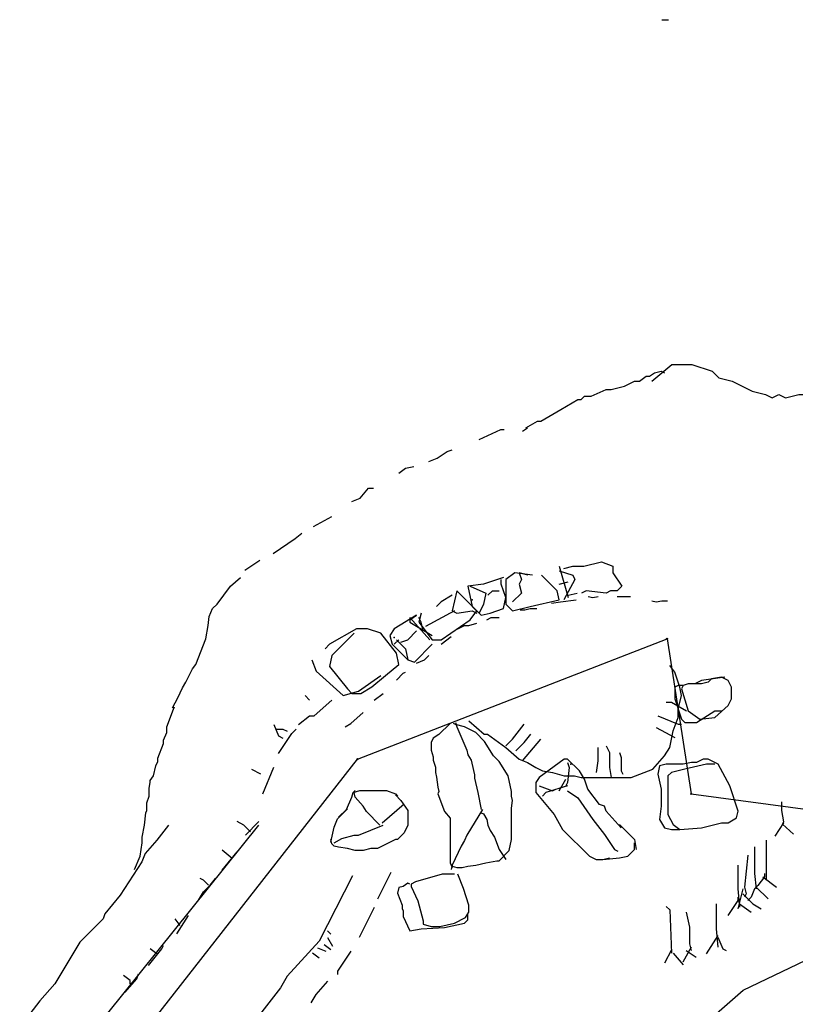
# Model space of a CAD drawing. Units: millimetres. Extents: x -3 to 934, y -102 to 428.
# Drawn here: x 567 to 636, y 5 to 93 of the extents above; entities that cross this region are included whole.
import ezdxf

# ---------------------------------------------------------------- set-up
doc = ezdxf.new("R2010")
doc.units = ezdxf.units.MM

msp = doc.modelspace()

# ---------------------------------------------------------------- linework, layer by layer
at = {"layer": 'Black', "color": 0}
for points in [[(624.397, 92.891), (624.997, 92.891)], [(623.497, 60.491), (625.297, 61.991), (627.097, 61.991), (628.897, 61.391), (629.497, 60.791), (630.697, 60.491), (632.497, 59.591), (633.697, 59.291), (634.297, 58.991), (634.897, 59.291), (635.497, 58.991), (636.697, 59.291), (637.897, 59.291), (639.097, 59.591), (642.097, 60.191), (642.997, 60.191), (646.597, 61.391), (647.797, 61.691), (649.897, 62.291), (651.997, 64.391), (654.097, 68.591), (654.697, 69.191), (654.697, 69.791)], [(612.197, 56.291), (613.247, 56.891), (613.547, 56.891), (615.347, 57.941), (616.847, 58.841), (617.147, 58.841), (617.447, 59.141), (618.047, 59.141), (619.397, 59.741), (619.847, 59.741), (620.447, 59.891), (621.047, 60.041), (621.947, 60.491), (622.397, 60.491), (622.997, 60.941), (623.297, 60.941), (623.747, 61.241), (624.347, 61.391), (624.647, 61.241)], [(607.997, 55.241), (609.947, 56.141), (610.247, 56.141)], [(611.897, 55.991), (612.347, 56.291)], [(603.497, 53.291), (604.247, 53.591), (605.147, 54.191), (605.597, 54.341)], [(600.797, 52.241), (601.397, 52.691), (602.147, 52.841)], [(596.597, 49.691), (597.347, 49.991), (598.097, 50.891), (598.547, 50.891)], [(593.147, 47.441), (594.797, 48.341)], [(589.547, 45.041), (591.497, 46.391), (592.097, 46.841)], [(586.997, 43.541), (588.347, 44.441)], [(580.497, 31.191), (580.997, 32.091), (581.397, 32.991), (581.697, 33.491), (582.297, 34.691), (582.597, 35.091), (583.497, 37.391), (583.697, 38.591), (583.797, 39.391), (584.097, 40.091), (584.497, 40.491), (585.697, 42.091), (586.597, 42.891)], [(591.797, 29.691), (592.797, 30.491), (593.197, 30.491), (594.797, 31.891)], [(592.397, 32.291), (592.797, 31.891)], [(577.097, 16.691), (577.597, 17.891), (577.797, 19.091), (577.797, 19.591), (577.997, 20.691), (578.097, 21.791), (578.197, 21.991), (578.197, 22.691), (578.397, 23.291), (578.397, 23.991), (578.497, 24.491), (578.497, 24.691), (578.797, 25.091), (578.997, 25.991), (579.197, 26.391), (579.197, 26.691), (579.697, 27.991), (579.697, 28.291), (579.997, 28.991), (579.997, 29.491), (580.597, 31.091), (580.697, 31.291)], [(589.597, 29.691), (589.997, 28.691), (590.397, 28.491)], [(589.797, 29.291), (590.397, 29.291), (590.797, 29.091)], [(589.997, 27.091), (591.197, 28.891), (591.597, 29.291)], [(587.597, 25.691), (588.397, 25.291)], [(588.597, 23.491), (589.597, 25.891)], [(580.147, 20.691), (579.097, 19.341), (578.047, 18.141), (577.747, 17.391), (575.797, 14.391), (574.447, 12.741), (574.297, 12.291), (572.197, 10.191), (569.947, 6.441), (568.597, 4.941), (567.097, 2.991), (566.797, 2.241)], [(587.497, 20.091), (586.897, 20.691), (586.297, 20.991)], [(587.047, 19.791), (588.247, 20.991)], [(585.847, 17.691), (584.947, 18.441)], [(584.947, 16.641), (586.297, 18.291)], [(582.847, 13.941), (583.297, 14.691), (583.897, 15.291), (584.347, 15.891)], [(583.747, 15.291), (583.297, 15.741), (582.997, 15.891)], [(580.897, 10.941), (581.947, 12.591)], [(581.197, 11.691), (580.747, 12.291)], [(578.347, 8.091), (579.547, 9.591), (579.697, 9.891)], [(579.097, 9.141), (578.497, 9.591)], [(617.297, -12.709), (618.797, -10.909), (622.697, -6.109), (627.497, 1.091), (629.297, 3.791), (631.697, 5.891), (637.997, 8.891), (639.197, 8.891), (640.097, 9.191)], [(576.697, 6.441), (576.697, 6.741), (576.097, 7.191)], [(576.247, 5.691), (577.297, 6.891), (577.447, 7.341)]]:
    msp.add_lwpolyline(points, dxfattribs=at)
at = {"layer": 'Blue', "color": 5}
for points in [[(635.117, 22.781), (635.117, 21.981), (635.317, 20.981), (635.217, 20.781)], [(635.317, 20.881), (634.517, 19.681)], [(635.217, 20.781), (636.217, 19.881)], [(632.717, 18.731), (632.717, 16.331), (632.867, 14.981)], [(633.767, 19.331), (633.767, 15.731)], [(632.117, 17.981), (631.817, 15.131), (631.967, 14.531), (631.817, 14.231)], [(631.217, 17.081), (631.217, 14.981), (631.367, 13.331)], [(633.617, 16.331), (633.617, 16.031), (633.017, 15.281)], [(633.467, 16.031), (634.667, 15.131)], [(633.017, 15.281), (632.717, 14.981), (632.417, 14.231), (632.117, 13.931)], [(632.867, 15.131), (633.917, 14.081)], [(631.217, 14.231), (631.217, 13.931), (630.317, 12.581)], [(631.667, 14.981), (631.217, 13.181)], [(631.667, 14.531), (632.567, 13.631), (633.317, 13.181)], [(624.797, 13.391), (625.097, 13.091), (625.247, 9.191)], [(629.267, 13.631), (629.267, 11.381), (629.417, 9.731)], [(631.217, 14.081), (631.367, 13.631), (632.417, 12.881)], [(626.567, 12.881), (626.867, 11.531), (626.867, 10.031), (627.017, 9.431)], [(629.417, 10.781), (628.367, 9.131)], [(629.417, 10.631), (629.867, 9.581), (630.167, 9.431)], [(627.017, 9.731), (626.267, 8.381)], [(625.247, 9.491), (624.647, 8.291)], [(625.397, 9.191), (626.297, 8.141)], [(626.567, 9.431), (627.467, 8.831)]]:
    msp.add_lwpolyline(points, dxfattribs=at)
at = {"layer": 'Gray', "color": 9}
msp.add_lwpolyline([(568.597, -3.759), (588.247, 20.691)], dxfattribs=at)
at = {"layer": 'Orange', "color": 30}
for points in [[(615.597, 43.691), (616.397, 43.891), (617.397, 43.891), (618.997, 44.291), (619.997, 43.891), (619.997, 43.291), (620.797, 42.091), (620.397, 41.691), (619.797, 41.691), (619.397, 41.491), (617.597, 41.691), (617.197, 41.491)], [(612.797, 43.091), (611.197, 43.291), (610.397, 42.691), (610.397, 40.491), (610.997, 39.891), (612.597, 40.291), (615.197, 40.891), (614.997, 41.691), (613.597, 43.091)], [(612.397, 43.091), (611.597, 43.291), (611.797, 42.691), (611.597, 42.291), (611.797, 41.491), (610.997, 40.691)], [(615.197, 43.891), (615.997, 41.091)], [(615.197, 43.491), (616.397, 43.091), (616.597, 42.691), (615.597, 40.891)], [(610.197, 42.891), (608.397, 42.291), (606.997, 42.091), (607.397, 40.291), (608.197, 39.491), (608.997, 39.691), (610.197, 40.091), (610.397, 41.091), (609.997, 42.291), (609.997, 42.691)], [(615.197, 42.291), (615.997, 42.491)], [(602.797, 39.691), (602.597, 38.891), (603.797, 37.291), (604.597, 37.291), (607.197, 39.091), (607.797, 39.891), (605.997, 41.691), (605.597, 39.891), (605.997, 39.691), (607.397, 39.891), (607.797, 39.691)], [(607.197, 42.091), (608.597, 41.491), (608.397, 40.491), (607.997, 39.691)], [(608.797, 41.291), (609.197, 41.691), (609.797, 41.691)], [(615.997, 41.291), (616.797, 41.491)], [(605.597, 41.291), (604.597, 40.691), (604.197, 40.291)], [(614.497, 40.591), (615.297, 40.691), (616.697, 40.891)], [(617.797, 41.191), (618.197, 41.091), (618.697, 41.191)], [(620.397, 41.191), (621.597, 41.191)], [(623.497, 40.791), (623.897, 40.691), (624.397, 40.791), (624.897, 40.791)], [(605.797, 39.891), (603.197, 38.491)], [(611.697, 39.991), (612.097, 39.991), (612.597, 40.091), (613.197, 40.091)], [(601.797, 39.091), (602.397, 39.491), (600.397, 38.291), (599.997, 37.691), (600.197, 36.891), (601.597, 35.491), (602.197, 35.291), (603.797, 36.891)], [(601.797, 39.291), (603.597, 37.291)], [(601.797, 39.291), (601.797, 38.891), (603.797, 37.691)], [(602.997, 38.091), (602.797, 38.891), (602.597, 39.291)], [(608.697, 39.091), (609.097, 39.291), (609.797, 39.291)], [(596.797, 37.891), (594.797, 35.891), (594.597, 34.891), (596.197, 32.891), (596.597, 32.491), (597.397, 32.491), (598.397, 33.091), (599.597, 34.091), (600.797, 35.091), (600.597, 36.091), (599.197, 37.891), (597.997, 38.291), (596.997, 38.291), (594.597, 36.891), (594.197, 36.491)], [(600.997, 37.091), (601.597, 37.291), (602.397, 38.091)], [(606.097, 38.291), (606.697, 38.591), (607.097, 38.591), (607.797, 38.791)], [(600.797, 37.291), (600.397, 36.891)], [(600.597, 37.291), (601.397, 36.491), (601.597, 35.491)], [(604.597, 36.891), (605.497, 37.591)], [(592.997, 35.491), (593.397, 34.491), (595.797, 32.291), (597.197, 32.691), (599.197, 34.091)], [(602.397, 35.191), (603.097, 35.491), (603.497, 35.891)], [(607.097, 30.041), (608.447, 28.841), (608.747, 28.841), (610.397, 27.641), (611.597, 26.591), (612.347, 26.291), (613.097, 25.841), (613.697, 25.541), (614.597, 25.391), (615.647, 25.091), (616.547, 25.091), (617.147, 24.941), (621.647, 24.941), (623.597, 25.691), (624.647, 26.891), (625.097, 27.641), (625.397, 29.141), (625.847, 30.341), (625.847, 31.091), (626.147, 32.291), (625.997, 33.041), (625.547, 34.391), (625.097, 34.991)], [(600.597, 33.691), (601.197, 34.291), (601.397, 34.391)], [(630.047, 33.941), (627.947, 33.641), (627.347, 33.341), (626.747, 33.341), (626.297, 33.191), (626.147, 32.891), (626.747, 30.941), (627.797, 30.191), (629.147, 30.341), (630.347, 31.391), (630.647, 31.991), (630.647, 33.041), (630.347, 33.641), (629.747, 33.941), (628.847, 33.791), (628.547, 33.491), (627.947, 33.341), (627.047, 33.341)], [(626.297, 33.191), (625.847, 33.191), (625.547, 33.041), (625.547, 31.991), (626.147, 30.191), (626.447, 29.891), (627.497, 29.891), (629.147, 30.941), (629.747, 30.941)], [(598.597, 31.891), (599.397, 32.491)], [(624.797, 31.691), (625.247, 31.691), (626.597, 30.941)], [(595.997, 29.491), (596.497, 29.791), (597.597, 30.791)], [(624.047, 30.491), (625.847, 29.741), (626.147, 29.741)], [(605.397, 29.791), (604.397, 28.791), (603.897, 28.491), (603.697, 28.091), (603.697, 27.391), (603.897, 26.791), (603.897, 26.491), (604.097, 25.891), (604.097, 25.391), (604.197, 24.991), (604.297, 24.091), (604.397, 23.691), (604.297, 23.491), (604.897, 21.891), (605.397, 21.291), (605.397, 17.291), (605.597, 16.891)], [(605.597, 16.991), (605.997, 16.891), (606.497, 16.891), (606.997, 16.991), (607.697, 17.091), (608.597, 17.291), (609.597, 17.491), (609.797, 17.491), (610.697, 18.391), (610.897, 19.391), (610.897, 22.191), (610.997, 22.891), (610.897, 23.291), (610.897, 23.691), (610.597, 25.091), (609.797, 26.391), (609.297, 26.891), (608.497, 28.191), (607.697, 28.991), (606.697, 29.491), (605.897, 29.691), (605.697, 29.791)], [(605.897, 29.891), (605.997, 29.491), (606.897, 27.391), (606.997, 26.991), (607.297, 26.491), (607.497, 25.591), (607.597, 25.191), (607.597, 24.891), (607.897, 23.591), (608.197, 22.091)], [(610.397, 27.791), (610.997, 28.391), (612.047, 29.741)], [(623.897, 29.441), (625.547, 28.541)], [(611.297, 27.341), (612.047, 28.091), (612.647, 28.841)], [(611.897, 26.441), (613.547, 28.391)], [(618.647, 27.641), (618.647, 26.441), (618.497, 25.391)], [(619.397, 27.791), (619.697, 27.191), (619.697, 25.841), (619.847, 24.941)], [(620.747, 20.441), (619.397, 21.941), (619.247, 22.391), (618.797, 22.541), (617.747, 23.891), (617.447, 24.791), (616.997, 25.541), (615.947, 26.591), (615.647, 26.591), (613.397, 24.941), (613.097, 24.491), (613.097, 23.591), (614.747, 21.641), (615.497, 20.291), (617.897, 17.891), (618.497, 17.591), (619.097, 17.591), (619.697, 17.741)], [(620.597, 27.191), (620.747, 26.741), (620.747, 25.541), (620.897, 25.241)], [(629.147, 26.141), (628.397, 26.141), (626.447, 25.691), (625.247, 25.391), (624.947, 25.091), (624.947, 21.641), (625.397, 20.741), (625.997, 20.291), (627.947, 20.441), (629.747, 20.891), (630.347, 20.891), (631.097, 21.341), (631.247, 21.941), (630.497, 24.191), (629.447, 26.141), (628.547, 26.591), (628.097, 26.591), (627.497, 26.291), (627.047, 26.291), (626.297, 26.141), (624.797, 26.141), (624.197, 25.991), (624.047, 25.241), (624.347, 23.891), (624.347, 22.391), (624.197, 21.191), (624.647, 20.441), (625.247, 20.291), (625.997, 20.291)], [(615.947, 26.291), (616.097, 25.841), (615.947, 24.491), (615.797, 24.191)], [(615.197, 23.741), (615.797, 24.791)], [(613.397, 24.191), (614.597, 23.741), (614.897, 23.891)], [(615.947, 24.191), (613.997, 23.591), (613.697, 23.291)], [(600.497, 23.391), (600.997, 22.891), (601.597, 21.991), (601.597, 20.691), (601.297, 19.991), (600.697, 19.391), (600.497, 19.391), (598.897, 18.591), (598.297, 18.591), (597.597, 18.391), (596.897, 18.391), (596.197, 18.591), (595.397, 18.691), (594.997, 18.791), (594.797, 18.991), (594.697, 19.391)], [(595.397, 21.391), (596.097, 22.091), (596.597, 23.191), (596.697, 23.591), (596.897, 23.791)], [(596.697, 23.591), (597.297, 23.791), (599.697, 23.791), (600.497, 23.491), (600.697, 23.291)], [(599.097, 20.691), (597.897, 21.891), (597.597, 22.391), (596.897, 23.191), (596.797, 23.591)], [(615.947, 23.741), (616.847, 23.141), (618.197, 21.191), (619.247, 19.841), (620.147, 18.491), (620.447, 18.341)], [(594.697, 19.141), (594.997, 20.491), (595.297, 21.241), (596.197, 22.141)], [(599.297, 20.891), (601.297, 22.591)], [(608.297, 22.091), (606.897, 19.791), (606.697, 19.291), (606.397, 18.791), (605.597, 17.091), (605.497, 16.691)], [(608.197, 21.791), (608.397, 21.691), (608.697, 21.191), (608.797, 20.691), (608.997, 20.191), (609.397, 19.591), (609.797, 18.491), (610.397, 17.591)], [(594.997, 19.091), (595.697, 19.491), (596.797, 19.791), (597.197, 19.791), (599.397, 20.691)], [(620.897, 20.441), (620.597, 20.741)], [(620.747, 20.591), (621.947, 19.391), (622.097, 18.491)], [(619.097, 17.591), (620.597, 17.741), (621.347, 17.891), (621.947, 18.491), (621.947, 19.091)], [(596.647, 16.141), (593.647, 10.291), (590.797, 7.141), (590.197, 6.091), (588.097, 3.391), (586.747, 0.241), (586.297, -1.409), (584.047, -4.859), (583.297, -5.759), (582.847, -6.809), (582.547, -7.109), (582.097, -8.159), (578.647, -11.759), (578.197, -12.509), (577.747, -13.859), (577.147, -15.509), (576.847, -15.809), (576.547, -16.559), (576.247, -16.859), (576.097, -17.459)], [(600.097, 16.441), (598.897, 14.041)], [(605.797, 16.291), (604.697, 16.291), (602.297, 15.591), (601.897, 15.391), (601.897, 15.191), (602.497, 13.891), (602.997, 12.091), (602.997, 11.791), (603.697, 11.591), (604.497, 11.591), (605.797, 11.891), (606.797, 12.391), (607.097, 12.891), (607.097, 13.491), (606.597, 14.991), (606.097, 16.291)], [(601.797, 15.391), (601.597, 15.491), (601.197, 15.191), (600.797, 15.091), (600.697, 14.591), (601.097, 13.491), (601.097, 13.191), (601.197, 12.991), (601.197, 12.491), (601.797, 11.191), (602.797, 11.391), (604.897, 11.491), (606.697, 11.891), (606.997, 12.191), (606.997, 12.691)], [(598.597, 13.291), (597.247, 10.591)], [(594.397, 11.191), (594.697, 10.891)], [(594.097, 9.991), (594.697, 9.541)], [(594.397, 10.591), (594.847, 9.841)], [(593.047, 9.241), (593.647, 8.791)], [(593.497, 9.691), (594.247, 9.391)], [(596.497, 9.391), (595.297, 7.591), (595.297, 7.291)], [(594.397, 6.691), (593.347, 5.491), (592.897, 4.741)]]:
    msp.add_lwpolyline(points, dxfattribs=at)
for p in [(607.397, 40.891), (606.497, 38.491), (600.397, 37.491), (616.247, 26.141)]:
    msp.add_point(p, dxfattribs=at)
at = {"layer": 'Shots', "color": 1}
for p, q in [((597.103, 26.59), (624.862, 37.387)), ((624.862, 37.387), (627.022, 23.48)), ((573.495, -3.571), (597.103, 26.59)), ((627.022, 23.48), (642.593, 21.405))]:
    msp.add_line(p, q, dxfattribs=at)
for centre in [(624.862, 37.387), (597.103, 26.59), (627.022, 23.48)]:
    msp.add_circle(centre, 0.05, dxfattribs=at)

doc.saveas('drawing.dxf')
